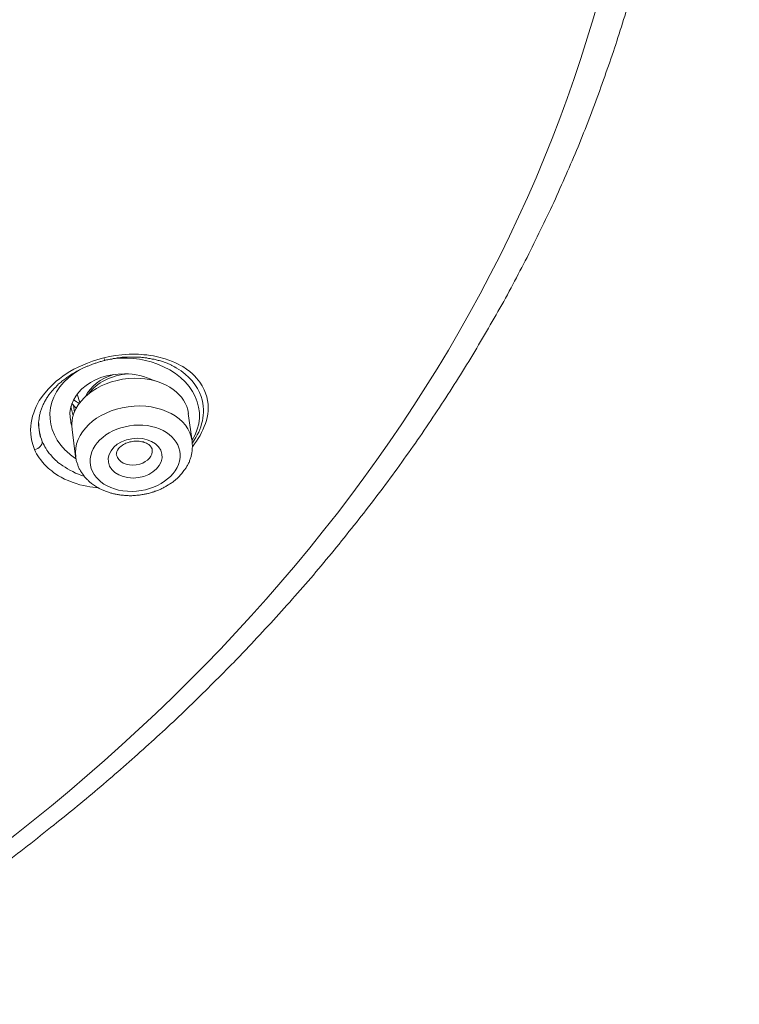
# Model space of a CAD drawing. Units: inches. Extents: x -1912 to 676, y -987 to 1597.
# Drawn here: x -1238 to -1222, y 821 to 843 of the extents above; entities that cross this region are included whole.
import ezdxf

# ---------------------------------------------------------------- set-up
doc = ezdxf.new("R2010")
doc.units = ezdxf.units.IN
doc.header["$MEASUREMENT"] = 0
doc.layers.add('Layer 1', color=7, linetype='Continuous')

msp = doc.modelspace()

# ---------------------------------------------------------------- linework, layer by layer
at = {"layer": 'Layer 1', "lineweight": 18}
for points in [[(-1235.737, 835.272), (-1235.872, 835.237), (-1235.993, 835.197), (-1236.108, 835.156), (-1236.213, 835.111), (-1236.314, 835.066), (-1236.409, 835.016), (-1236.499, 834.966), (-1236.58, 834.915), (-1236.655, 834.86), (-1236.73, 834.805), (-1236.805, 834.75), (-1236.866, 834.69), (-1236.926, 834.63), (-1236.986, 834.569), (-1237.091, 834.444), (-1237.182, 834.319), (-1237.252, 834.183), (-1237.282, 834.113), (-1237.307, 834.043), (-1237.332, 833.967), (-1237.352, 833.897), (-1237.367, 833.817), (-1237.372, 833.742), (-1237.377, 833.661), (-1237.372, 833.576), (-1237.367, 833.491), (-1237.347, 833.406), (-1237.322, 833.31), (-1237.287, 833.22)], [(-1235.737, 835.272), (-1235.611, 835.302), (-1235.481, 835.327), (-1235.34, 835.342), (-1235.255, 835.347), (-1235.17, 835.352), (-1235.075, 835.352), (-1234.964, 835.352), (-1234.844, 835.342), (-1234.779, 835.337), (-1234.703, 835.327), (-1234.628, 835.317), (-1234.543, 835.297), (-1234.367, 835.252), (-1234.287, 835.222), (-1234.207, 835.192), (-1234.141, 835.161), (-1234.076, 835.131), (-1234.026, 835.101), (-1233.976, 835.076), (-1233.891, 835.021), (-1233.82, 834.966), (-1233.76, 834.915), (-1233.71, 834.87), (-1233.67, 834.82), (-1233.63, 834.775), (-1233.595, 834.73), (-1233.539, 834.645), (-1233.494, 834.559), (-1233.464, 834.479), (-1233.439, 834.399)], [(-1236.276, 834.271), (-1236.336, 834.461)], [(-1233.565, 834.405), (-1233.545, 834.33), (-1233.525, 834.259), (-1233.52, 834.189), (-1233.51, 834.119), (-1233.51, 834.054), (-1233.52, 833.989), (-1233.525, 833.923), (-1233.535, 833.863), (-1233.555, 833.798), (-1233.57, 833.733), (-1233.595, 833.673), (-1233.62, 833.612), (-1233.655, 833.552), (-1233.685, 833.492), (-1233.72, 833.432), (-1233.761, 833.372)], [(-1233.439, 834.399), (-1233.419, 834.319), (-1233.409, 834.238), (-1233.404, 834.163), (-1233.409, 834.088), (-1233.414, 834.013), (-1233.429, 833.942), (-1233.444, 833.872), (-1233.464, 833.807), (-1233.494, 833.737), (-1233.524, 833.666), (-1233.554, 833.601), (-1233.59, 833.536), (-1233.63, 833.471), (-1233.67, 833.411), (-1233.715, 833.35), (-1233.76, 833.285)], [(-1236.474, 834.186), (-1236.429, 833.975)], [(-1236.418, 834.21), (-1236.454, 834.256)], [(-1236.397, 834.061), (-1236.417, 834.211)], [(-1236.366, 834.161), (-1236.356, 834.151)], [(-1236.366, 834.156), (-1236.356, 834.151)], [(-1233.767, 833.413), (-1233.852, 834.03)], [(-1236.371, 833.062), (-1236.451, 833.674)], [(-1237.097, 833.356), (-1237.117, 833.402)], [(-1236.179, 832.624), (-1236.239, 832.644), (-1236.304, 832.669), (-1236.374, 832.694), (-1236.435, 832.729), (-1236.5, 832.76), (-1236.555, 832.794), (-1236.605, 832.825), (-1236.655, 832.855), (-1236.69, 832.88), (-1236.731, 832.91), (-1236.766, 832.935), (-1236.791, 832.96), (-1236.821, 832.985), (-1236.846, 833.01), (-1236.866, 833.03), (-1236.886, 833.055), (-1236.926, 833.101), (-1236.961, 833.136), (-1236.991, 833.176), (-1237.016, 833.211), (-1237.037, 833.251), (-1237.062, 833.286), (-1237.077, 833.321), (-1237.097, 833.356)], [(-1237.267, 833.17), (-1237.287, 833.22)], [(-1235.872, 832.367), (-1235.927, 832.377), (-1235.988, 832.382), (-1236.053, 832.392), (-1236.118, 832.402), (-1236.193, 832.417), (-1236.274, 832.437), (-1236.359, 832.463), (-1236.449, 832.493), (-1236.534, 832.528), (-1236.62, 832.563), (-1236.695, 832.603), (-1236.755, 832.638), (-1236.815, 832.673), (-1236.866, 832.708), (-1236.906, 832.743), (-1236.946, 832.773), (-1236.981, 832.804), (-1237.011, 832.834), (-1237.066, 832.889), (-1237.111, 832.939), (-1237.152, 832.989), (-1237.187, 833.034), (-1237.217, 833.08), (-1237.242, 833.13), (-1237.267, 833.17)]]:
    msp.add_lwpolyline(points, dxfattribs=at)
for points, knots in [([(-1268.988, 813.343), (-1241.767, 815.074), (-1221.534, 833.385), (-1223.802, 854.24), (-1226.069, 875.095), (-1249.969, 890.597), (-1277.196, 888.856), (-1304.417, 887.12), (-1324.649, 868.809), (-1322.382, 847.954), (-1321.002, 835.267), (-1311.395, 823.954), (-1296.806, 817.848)], [0, 0, 0, 0, 1, 1, 1, 2, 2, 2, 3, 3, 3, 4, 4, 4, 4]), ([(-1269.146, 813.08), (-1268.684, 813.11), (-1268.223, 813.14), (-1267.761, 813.181), (-1267.3, 813.221), (-1266.838, 813.261), (-1266.377, 813.311), (-1266.101, 813.336), (-1265.82, 813.371), (-1265.544, 813.401), (-1265.268, 813.432), (-1264.987, 813.466), (-1264.716, 813.507), (-1264.435, 813.542), (-1264.159, 813.577), (-1263.883, 813.617), (-1263.608, 813.657), (-1263.332, 813.697), (-1263.056, 813.743), (-1262.785, 813.783), (-1262.509, 813.828), (-1262.233, 813.873), (-1261.962, 813.923), (-1261.686, 813.973), (-1261.41, 814.023), (-1261.139, 814.074), (-1260.868, 814.124), (-1260.597, 814.174), (-1260.322, 814.229), (-1260.051, 814.284), (-1259.78, 814.345), (-1259.509, 814.4), (-1259.238, 814.46), (-1258.972, 814.52), (-1258.701, 814.58), (-1258.435, 814.64), (-1258.164, 814.706), (-1257.898, 814.771), (-1257.628, 814.836), (-1257.362, 814.906), (-1257.096, 814.972), (-1256.83, 815.042), (-1256.564, 815.112), (-1256.303, 815.182), (-1256.032, 815.252), (-1255.771, 815.328), (-1255.505, 815.403), (-1255.245, 815.483), (-1254.984, 815.559), (-1254.718, 815.634), (-1254.462, 815.719), (-1254.201, 815.794), (-1253.94, 815.88), (-1253.679, 815.96), (-1253.423, 816.045), (-1253.163, 816.13), (-1252.907, 816.216), (-1252.651, 816.306), (-1252.395, 816.391), (-1252.139, 816.482), (-1251.878, 816.572), (-1251.627, 816.662), (-1251.377, 816.757), (-1251.121, 816.848), (-1250.87, 816.948), (-1250.614, 817.043), (-1250.368, 817.139), (-1250.112, 817.239), (-1249.867, 817.34), (-1249.616, 817.44), (-1249.37, 817.535), (-1249.119, 817.641), (-1248.873, 817.746), (-1248.627, 817.846), (-1248.382, 817.952), (-1248.136, 818.062), (-1247.895, 818.167), (-1247.654, 818.278), (-1247.408, 818.388), (-1247.168, 818.499), (-1246.932, 818.609), (-1246.686, 818.724), (-1246.45, 818.84), (-1246.209, 818.955), (-1245.973, 819.07), (-1245.738, 819.186), (-1245.502, 819.306), (-1245.266, 819.427), (-1245.035, 819.547), (-1244.8, 819.667), (-1244.569, 819.788), (-1244.338, 819.908), (-1244.107, 820.034), (-1243.876, 820.164), (-1243.651, 820.289), (-1243.42, 820.415), (-1243.194, 820.545), (-1242.968, 820.671), (-1242.743, 820.801), (-1242.522, 820.936), (-1242.301, 821.062), (-1242.075, 821.197), (-1241.855, 821.333), (-1241.634, 821.468), (-1241.413, 821.604), (-1241.198, 821.739), (-1240.982, 821.88), (-1240.766, 822.02), (-1240.55, 822.156), (-1240.335, 822.296), (-1240.124, 822.437), (-1239.908, 822.582), (-1239.697, 822.723), (-1239.487, 822.868), (-1239.276, 823.013), (-1239.07, 823.159), (-1238.865, 823.31), (-1238.659, 823.455), (-1238.453, 823.605), (-1238.248, 823.751), (-1238.052, 823.907), (-1237.846, 824.057), (-1237.646, 824.208), (-1237.45, 824.363), (-1237.249, 824.514), (-1237.054, 824.674), (-1236.858, 824.83), (-1236.502, 825.111), (-1236.156, 825.397), (-1235.809, 825.692), (-1235.468, 825.978), (-1235.132, 826.274), (-1234.801, 826.575), (-1234.47, 826.871), (-1234.144, 827.177), (-1233.823, 827.483), (-1233.507, 827.794), (-1233.196, 828.101), (-1232.885, 828.417), (-1232.754, 828.547), (-1232.629, 828.682), (-1232.503, 828.813), (-1232.338, 828.989), (-1232.172, 829.169), (-1232.007, 829.345), (-1231.846, 829.52), (-1231.686, 829.696), (-1231.525, 829.882), (-1231.37, 830.057), (-1231.209, 830.238), (-1231.054, 830.418), (-1230.903, 830.604), (-1230.747, 830.789), (-1230.592, 830.97), (-1230.446, 831.156), (-1230.296, 831.342), (-1230.15, 831.527), (-1230, 831.708), (-1229.86, 831.893), (-1229.709, 832.084), (-1229.569, 832.275), (-1229.428, 832.46), (-1229.288, 832.651), (-1229.152, 832.841), (-1229.012, 833.032), (-1228.876, 833.223), (-1228.741, 833.413), (-1228.61, 833.604), (-1228.48, 833.8), (-1228.349, 833.995), (-1228.224, 834.186), (-1228.094, 834.381), (-1227.968, 834.577), (-1227.843, 834.773), (-1227.722, 834.968), (-1227.597, 835.164), (-1227.477, 835.365), (-1227.361, 835.561), (-1227.241, 835.761), (-1227.13, 835.962), (-1227.015, 836.157), (-1226.9, 836.358), (-1226.784, 836.559), (-1226.679, 836.759), (-1226.569, 836.96), (-1226.463, 837.166), (-1226.358, 837.367), (-1226.252, 837.567), (-1226.147, 837.773), (-1226.052, 837.979), (-1225.951, 838.184), (-1225.851, 838.385), (-1225.756, 838.591), (-1225.655, 838.796), (-1225.565, 839.007), (-1225.475, 839.213), (-1225.385, 839.418), (-1225.294, 839.624), (-1225.204, 839.83), (-1225.119, 840.04), (-1225.033, 840.246), (-1224.953, 840.457), (-1224.873, 840.667), (-1224.788, 840.873), (-1224.712, 841.089), (-1224.637, 841.295), (-1224.562, 841.51), (-1224.487, 841.721), (-1224.411, 841.932), (-1224.341, 842.142), (-1224.271, 842.353), (-1224.206, 842.569), (-1224.135, 842.78), (-1224.07, 842.99), (-1224.01, 843.206), (-1223.95, 843.417), (-1223.89, 843.632), (-1223.829, 843.843), (-1223.774, 844.059), (-1223.719, 844.275), (-1223.664, 844.49), (-1223.614, 844.706), (-1223.563, 844.922), (-1223.513, 845.138), (-1223.463, 845.353), (-1223.423, 845.569), (-1223.373, 845.785), (-1223.333, 846.001), (-1223.293, 846.216), (-1223.247, 846.437), (-1223.212, 846.653), (-1223.177, 846.868), (-1223.142, 847.089), (-1223.107, 847.305), (-1223.077, 847.521), (-1223.047, 847.736), (-1223.017, 847.957), (-1222.992, 848.173), (-1222.956, 848.504), (-1222.916, 848.835), (-1222.891, 849.166), (-1222.861, 849.497), (-1222.841, 849.828), (-1222.821, 850.159), (-1222.806, 850.49), (-1222.791, 850.822), (-1222.786, 851.153), (-1222.781, 851.484), (-1222.776, 851.815), (-1222.781, 852.151)], [0, 0, 0, 0, 1, 1, 1, 2, 2, 2, 3, 3, 3, 4, 4, 4, 5, 5, 5, 6, 6, 6, 7, 7, 7, 8, 8, 8, 9, 9, 9, 10, 10, 10, 11, 11, 11, 12, 12, 12, 13, 13, 13, 14, 14, 14, 15, 15, 15, 16, 16, 16, 17, 17, 17, 18, 18, 18, 19, 19, 19, 20, 20, 20, 21, 21, 21, 22, 22, 22, 23, 23, 23, 24, 24, 24, 25, 25, 25, 26, 26, 26, 27, 27, 27, 28, 28, 28, 29, 29, 29, 30, 30, 30, 31, 31, 31, 32, 32, 32, 33, 33, 33, 34, 34, 34, 35, 35, 35, 36, 36, 36, 37, 37, 37, 38, 38, 38, 39, 39, 39, 40, 40, 40, 41, 41, 41, 42, 42, 42, 43, 43, 43, 44, 44, 44, 45, 45, 45, 46, 46, 46, 47, 47, 47, 48, 48, 48, 49, 49, 49, 50, 50, 50, 51, 51, 51, 52, 52, 52, 53, 53, 53, 54, 54, 54, 55, 55, 55, 56, 56, 56, 57, 57, 57, 58, 58, 58, 59, 59, 59, 60, 60, 60, 61, 61, 61, 62, 62, 62, 63, 63, 63, 64, 64, 64, 65, 65, 65, 66, 66, 66, 67, 67, 67, 68, 68, 68, 69, 69, 69, 70, 70, 70, 71, 71, 71, 72, 72, 72, 73, 73, 73, 74, 74, 74, 75, 75, 75, 76, 76, 76, 77, 77, 77, 78, 78, 78, 79, 79, 79, 80, 80, 80, 81, 81, 81, 82, 82, 82, 83, 83, 83, 83]), ([(-1237.199, 833.82), (-1237.199, 833.835), (-1237.199, 833.85), (-1237.194, 833.86), (-1237.194, 833.875), (-1237.194, 833.89), (-1237.189, 833.905), (-1237.189, 833.92), (-1237.189, 833.935), (-1237.184, 833.945), (-1237.184, 833.96), (-1237.179, 833.975), (-1237.179, 833.99), (-1237.174, 834.005), (-1237.169, 834.02), (-1237.164, 834.03), (-1237.164, 834.046), (-1237.159, 834.055), (-1237.154, 834.071), (-1237.154, 834.086), (-1237.149, 834.101), (-1237.144, 834.111), (-1237.139, 834.126), (-1237.134, 834.141), (-1237.129, 834.156), (-1237.124, 834.166), (-1237.119, 834.176), (-1237.114, 834.191), (-1237.104, 834.201), (-1237.104, 834.216), (-1237.094, 834.231), (-1237.089, 834.241), (-1237.079, 834.256), (-1237.074, 834.271), (-1237.069, 834.281), (-1237.064, 834.296), (-1237.054, 834.311), (-1237.049, 834.321), (-1237.039, 834.336), (-1237.029, 834.347), (-1237.024, 834.362), (-1237.018, 834.377), (-1237.008, 834.387), (-1236.998, 834.402), (-1236.993, 834.412), (-1236.983, 834.422), (-1236.973, 834.437), (-1236.963, 834.447), (-1236.958, 834.462), (-1236.943, 834.477), (-1236.923, 834.497), (-1236.908, 834.517), (-1236.893, 834.537), (-1236.878, 834.552), (-1236.863, 834.572), (-1236.848, 834.592), (-1236.828, 834.607), (-1236.808, 834.627), (-1236.793, 834.648), (-1236.773, 834.663), (-1236.758, 834.682), (-1236.743, 834.693), (-1236.733, 834.703), (-1236.717, 834.713), (-1236.702, 834.723), (-1236.692, 834.733), (-1236.677, 834.748), (-1236.662, 834.758), (-1236.652, 834.768), (-1236.637, 834.778), (-1236.622, 834.793), (-1236.607, 834.803), (-1236.592, 834.813), (-1236.577, 834.828), (-1236.562, 834.838), (-1236.547, 834.848), (-1236.527, 834.858), (-1236.517, 834.868), (-1236.497, 834.878), (-1236.482, 834.893), (-1236.467, 834.903), (-1236.447, 834.913), (-1236.427, 834.923), (-1236.411, 834.934), (-1236.391, 834.943), (-1236.376, 834.953), (-1236.356, 834.964), (-1236.341, 834.974), (-1236.321, 834.983), (-1236.301, 834.994), (-1236.281, 835.004), (-1236.261, 835.014), (-1236.246, 835.029), (-1236.221, 835.034), (-1236.201, 835.044), (-1236.181, 835.054), (-1236.161, 835.064), (-1236.141, 835.074), (-1236.116, 835.084), (-1236.095, 835.089), (-1236.07, 835.099), (-1236.05, 835.109), (-1236.025, 835.119), (-1236, 835.124), (-1235.98, 835.139), (-1235.955, 835.144), (-1235.93, 835.154), (-1235.905, 835.159), (-1235.875, 835.169), (-1235.85, 835.179), (-1235.825, 835.184), (-1235.799, 835.194), (-1235.769, 835.199), (-1235.739, 835.209), (-1235.714, 835.214)], [0, 0, 0, 0, 1, 1, 1, 2, 2, 2, 3, 3, 3, 4, 4, 4, 5, 5, 5, 6, 6, 6, 7, 7, 7, 8, 8, 8, 9, 9, 9, 10, 10, 10, 11, 11, 11, 12, 12, 12, 13, 13, 13, 14, 14, 14, 15, 15, 15, 16, 16, 16, 17, 17, 17, 18, 18, 18, 19, 19, 19, 20, 20, 20, 21, 21, 21, 22, 22, 22, 23, 23, 23, 24, 24, 24, 25, 25, 25, 26, 26, 26, 27, 27, 27, 28, 28, 28, 29, 29, 29, 30, 30, 30, 31, 31, 31, 32, 32, 32, 33, 33, 33, 34, 34, 34, 35, 35, 35, 36, 36, 36, 37, 37, 37, 38, 38, 38, 38]), ([(-1234.109, 835.044), (-1234.119, 835.049), (-1234.134, 835.054), (-1234.144, 835.064), (-1234.149, 835.064), (-1234.154, 835.069), (-1234.164, 835.074), (-1234.174, 835.079), (-1234.179, 835.084), (-1234.189, 835.089), (-1234.199, 835.094), (-1234.204, 835.099), (-1234.219, 835.099), (-1234.224, 835.104), (-1234.234, 835.114), (-1234.244, 835.114), (-1234.254, 835.119), (-1234.269, 835.124), (-1234.274, 835.129), (-1234.289, 835.134), (-1234.299, 835.139), (-1234.309, 835.144), (-1234.319, 835.149), (-1234.334, 835.154), (-1234.345, 835.159), (-1234.36, 835.164), (-1234.375, 835.169), (-1234.39, 835.174), (-1234.4, 835.179), (-1234.415, 835.184), (-1234.43, 835.189), (-1234.445, 835.194), (-1234.46, 835.199), (-1234.475, 835.204), (-1234.49, 835.209), (-1234.51, 835.209), (-1234.525, 835.214), (-1234.535, 835.224), (-1234.555, 835.224), (-1234.57, 835.229), (-1234.585, 835.235), (-1234.6, 835.235), (-1234.615, 835.239), (-1234.631, 835.244), (-1234.646, 835.244), (-1234.661, 835.244), (-1234.661, 835.244), (-1234.701, 835.26), (-1234.701, 835.26), (-1234.711, 835.26), (-1234.726, 835.26), (-1234.741, 835.26), (-1234.756, 835.265), (-1234.771, 835.269), (-1234.781, 835.269), (-1234.796, 835.275), (-1234.811, 835.275), (-1234.826, 835.275), (-1234.846, 835.275), (-1234.856, 835.28), (-1234.871, 835.28), (-1234.886, 835.284), (-1234.901, 835.284), (-1234.916, 835.284), (-1234.927, 835.284), (-1234.942, 835.284), (-1234.957, 835.284), (-1234.967, 835.284), (-1234.982, 835.284), (-1234.992, 835.29), (-1234.992, 835.29), (-1235.017, 835.29), (-1235.017, 835.29), (-1235.017, 835.29), (-1235.042, 835.29), (-1235.042, 835.29), (-1235.042, 835.29), (-1235.067, 835.29), (-1235.067, 835.29), (-1235.067, 835.29), (-1235.092, 835.29), (-1235.092, 835.29), (-1235.092, 835.29), (-1235.112, 835.29), (-1235.112, 835.29), (-1235.112, 835.29), (-1235.137, 835.29), (-1235.137, 835.29), (-1235.137, 835.29), (-1235.157, 835.29), (-1235.157, 835.29), (-1235.157, 835.29), (-1235.182, 835.29), (-1235.182, 835.29), (-1235.182, 835.29), (-1235.202, 835.29), (-1235.202, 835.29), (-1235.207, 835.29), (-1235.212, 835.29), (-1235.222, 835.284), (-1235.222, 835.284), (-1235.243, 835.284), (-1235.243, 835.284), (-1235.243, 835.284), (-1235.263, 835.284), (-1235.263, 835.284), (-1235.268, 835.284), (-1235.273, 835.284), (-1235.283, 835.284), (-1235.283, 835.284), (-1235.298, 835.284), (-1235.298, 835.284), (-1235.298, 835.284), (-1235.323, 835.284), (-1235.323, 835.284), (-1235.328, 835.28), (-1235.333, 835.28), (-1235.338, 835.28), (-1235.338, 835.28), (-1235.358, 835.28), (-1235.358, 835.28), (-1235.363, 835.275), (-1235.368, 835.275), (-1235.373, 835.275), (-1235.398, 835.275), (-1235.403, 835.275), (-1235.408, 835.275), (-1235.433, 835.269), (-1235.438, 835.269), (-1235.443, 835.269), (-1235.468, 835.265), (-1235.468, 835.265), (-1235.478, 835.26), (-1235.498, 835.26), (-1235.503, 835.26), (-1235.508, 835.26), (-1235.534, 835.254), (-1235.534, 835.254), (-1235.544, 835.25), (-1235.559, 835.244), (-1235.569, 835.244), (-1235.569, 835.244), (-1235.594, 835.244), (-1235.594, 835.239), (-1235.599, 835.239), (-1235.619, 835.235), (-1235.624, 835.235), (-1235.629, 835.235), (-1235.649, 835.229), (-1235.654, 835.229), (-1235.659, 835.229), (-1235.679, 835.224), (-1235.679, 835.224), (-1235.684, 835.224), (-1235.704, 835.219), (-1235.709, 835.214), (-1235.714, 835.214)], [0, 0, 0, 0, 1, 1, 1, 2, 2, 2, 3, 3, 3, 4, 4, 4, 5, 5, 5, 6, 6, 6, 7, 7, 7, 8, 8, 8, 9, 9, 9, 10, 10, 10, 11, 11, 11, 12, 12, 12, 13, 13, 13, 14, 14, 14, 15, 15, 15, 16, 16, 16, 17, 17, 17, 18, 18, 18, 19, 19, 19, 20, 20, 20, 21, 21, 21, 22, 22, 22, 23, 23, 23, 24, 24, 24, 25, 25, 25, 26, 26, 26, 27, 27, 27, 28, 28, 28, 29, 29, 29, 30, 30, 30, 31, 31, 31, 32, 32, 32, 33, 33, 33, 34, 34, 34, 35, 35, 35, 36, 36, 36, 37, 37, 37, 38, 38, 38, 39, 39, 39, 40, 40, 40, 41, 41, 41, 42, 42, 42, 43, 43, 43, 44, 44, 44, 45, 45, 45, 46, 46, 46, 47, 47, 47, 48, 48, 48, 49, 49, 49, 50, 50, 50, 51, 51, 51, 52, 52, 52, 52]), ([(-1233.766, 833.432), (-1233.369, 834.069), (-1233.72, 834.831), (-1234.553, 835.137), (-1234.884, 835.263), (-1235.266, 835.298), (-1235.627, 835.238)], [0, 0, 0, 0, 1, 1, 1, 2, 2, 2, 2]), ([(-1236.284, 835.002), (-1237.022, 834.576), (-1237.162, 833.773), (-1236.605, 833.211), (-1236.53, 833.136), (-1236.45, 833.07), (-1236.359, 833.015)], [0, 0, 0, 0, 1, 1, 1, 2, 2, 2, 2]), ([(-1234.929, 834.811), (-1235.636, 834.857), (-1236.313, 834.465), (-1236.439, 833.939), (-1236.459, 833.848), (-1236.464, 833.763), (-1236.449, 833.678)], [0, 0, 0, 0, 1, 1, 1, 2, 2, 2, 2]), ([(-1233.768, 833.413), (-1233.833, 833.934), (-1234.475, 834.276), (-1235.198, 834.18), (-1235.91, 834.085), (-1236.442, 833.584), (-1236.367, 833.062)], [0, 0, 0, 0, 1, 1, 1, 2, 2, 2, 2]), ([(-1235.213, 832.289), (-1234.661, 832.259), (-1234.144, 832.56), (-1234.049, 832.966), (-1233.954, 833.373), (-1234.32, 833.734), (-1234.867, 833.769), (-1235.414, 833.799), (-1235.935, 833.503), (-1236.031, 833.092), (-1236.126, 832.685), (-1235.76, 832.324), (-1235.213, 832.289)], [0, 0, 0, 0, 1, 1, 1, 2, 2, 2, 3, 3, 3, 4, 4, 4, 4]), ([(-1234.468, 833.208), (-1234.573, 833.429), (-1234.915, 833.534), (-1235.231, 833.439), (-1235.547, 833.343), (-1235.717, 833.083), (-1235.612, 832.852)], [0, 0, 0, 0, 1, 1, 1, 2, 2, 2, 2]), ([(-1234.671, 833.257), (-1234.676, 833.272), (-1234.681, 833.277), (-1234.686, 833.282), (-1234.696, 833.297), (-1234.696, 833.302), (-1234.701, 833.307), (-1234.721, 833.322), (-1234.726, 833.327), (-1234.731, 833.332), (-1234.746, 833.343), (-1234.756, 833.347), (-1234.766, 833.352), (-1234.781, 833.358), (-1234.796, 833.367), (-1234.806, 833.373), (-1234.826, 833.383), (-1234.846, 833.383), (-1234.856, 833.392), (-1234.881, 833.392), (-1234.896, 833.398), (-1234.916, 833.403), (-1234.937, 833.408), (-1234.957, 833.408), (-1234.977, 833.408), (-1234.977, 833.408), (-1235.037, 833.408), (-1235.037, 833.408), (-1235.057, 833.408), (-1235.077, 833.408), (-1235.097, 833.403), (-1235.117, 833.398), (-1235.137, 833.392), (-1235.162, 833.392), (-1235.177, 833.383), (-1235.202, 833.383), (-1235.217, 833.373), (-1235.238, 833.367), (-1235.253, 833.358), (-1235.273, 833.347), (-1235.288, 833.343), (-1235.308, 833.332), (-1235.323, 833.322), (-1235.323, 833.322), (-1235.363, 833.292), (-1235.363, 833.292), (-1235.373, 833.282), (-1235.383, 833.272), (-1235.398, 833.257), (-1235.418, 833.237), (-1235.423, 833.232), (-1235.423, 833.227), (-1235.433, 833.207), (-1235.438, 833.202), (-1235.443, 833.197), (-1235.448, 833.177), (-1235.453, 833.172), (-1235.453, 833.172), (-1235.458, 833.152), (-1235.458, 833.147), (-1235.458, 833.147), (-1235.458, 833.147), (-1235.458, 833.122), (-1235.458, 833.122)], [0, 0, 0, 0, 1, 1, 1, 2, 2, 2, 3, 3, 3, 4, 4, 4, 5, 5, 5, 6, 6, 6, 7, 7, 7, 8, 8, 8, 9, 9, 9, 10, 10, 10, 11, 11, 11, 12, 12, 12, 13, 13, 13, 14, 14, 14, 15, 15, 15, 16, 16, 16, 17, 17, 17, 18, 18, 18, 19, 19, 19, 20, 20, 20, 21, 21, 21, 21]), ([(-1235.257, 832.194), (-1235.232, 832.194), (-1235.202, 832.194), (-1235.177, 832.189), (-1235.147, 832.189), (-1235.117, 832.189), (-1235.092, 832.194), (-1235.066, 832.194), (-1235.036, 832.199), (-1235.006, 832.199), (-1234.981, 832.204), (-1234.951, 832.204), (-1234.921, 832.209), (-1234.896, 832.214), (-1234.871, 832.214), (-1234.841, 832.224), (-1234.811, 832.229), (-1234.786, 832.234), (-1234.76, 832.239), (-1234.735, 832.244), (-1234.705, 832.249), (-1234.675, 832.264), (-1234.65, 832.269), (-1234.625, 832.275), (-1234.6, 832.29), (-1234.575, 832.294), (-1234.55, 832.305), (-1234.52, 832.315), (-1234.495, 832.325), (-1234.47, 832.335), (-1234.444, 832.35), (-1234.419, 832.36), (-1234.394, 832.375), (-1234.369, 832.39), (-1234.349, 832.4), (-1234.324, 832.415), (-1234.304, 832.43), (-1234.279, 832.445), (-1234.259, 832.46), (-1234.234, 832.47), (-1234.209, 832.49), (-1234.189, 832.505), (-1234.168, 832.52), (-1234.148, 832.54), (-1234.128, 832.555), (-1234.108, 832.57), (-1234.088, 832.591), (-1234.068, 832.611), (-1234.048, 832.631), (-1234.023, 832.656), (-1234.003, 832.681), (-1233.983, 832.706), (-1233.973, 832.721), (-1233.958, 832.736), (-1233.948, 832.751), (-1233.933, 832.771), (-1233.918, 832.791), (-1233.903, 832.816), (-1233.888, 832.841), (-1233.877, 832.861), (-1233.862, 832.881), (-1233.852, 832.907), (-1233.837, 832.932), (-1233.827, 832.952), (-1233.822, 832.977), (-1233.812, 833.002), (-1233.802, 833.027), (-1233.792, 833.052), (-1233.787, 833.077), (-1233.782, 833.102), (-1233.777, 833.127), (-1233.772, 833.157), (-1233.767, 833.182), (-1233.767, 833.207), (-1233.762, 833.233), (-1233.762, 833.258), (-1233.757, 833.283), (-1233.757, 833.313), (-1233.762, 833.338), (-1233.762, 833.363), (-1233.767, 833.388), (-1233.767, 833.413)], [0, 0, 0, 0, 1, 1, 1, 2, 2, 2, 3, 3, 3, 4, 4, 4, 5, 5, 5, 6, 6, 6, 7, 7, 7, 8, 8, 8, 9, 9, 9, 10, 10, 10, 11, 11, 11, 12, 12, 12, 13, 13, 13, 14, 14, 14, 15, 15, 15, 16, 16, 16, 17, 17, 17, 18, 18, 18, 19, 19, 19, 20, 20, 20, 21, 21, 21, 22, 22, 22, 23, 23, 23, 24, 24, 24, 25, 25, 25, 26, 26, 26, 27, 27, 27, 27]), ([(-1235.257, 832.194), (-1235.287, 832.199), (-1235.312, 832.204), (-1235.342, 832.204), (-1235.367, 832.204), (-1235.398, 832.209), (-1235.423, 832.214), (-1235.448, 832.219), (-1235.478, 832.229), (-1235.503, 832.229), (-1235.533, 832.239), (-1235.558, 832.244), (-1235.583, 832.249), (-1235.608, 832.26), (-1235.633, 832.264), (-1235.658, 832.275), (-1235.689, 832.285), (-1235.714, 832.294), (-1235.739, 832.305), (-1235.764, 832.315), (-1235.784, 832.325), (-1235.809, 832.335), (-1235.834, 832.35), (-1235.854, 832.36), (-1235.879, 832.375), (-1235.914, 832.395), (-1235.944, 832.415), (-1235.974, 832.435), (-1235.99, 832.445), (-1236, 832.455), (-1236.015, 832.465), (-1236.035, 832.48), (-1236.05, 832.495), (-1236.075, 832.515), (-1236.09, 832.535), (-1236.11, 832.55), (-1236.13, 832.57), (-1236.15, 832.591), (-1236.165, 832.611), (-1236.18, 832.631), (-1236.195, 832.651), (-1236.21, 832.671), (-1236.225, 832.696), (-1236.24, 832.716), (-1236.255, 832.736), (-1236.271, 832.761), (-1236.281, 832.781), (-1236.296, 832.806), (-1236.306, 832.831), (-1236.316, 832.856), (-1236.321, 832.876), (-1236.331, 832.902), (-1236.341, 832.927), (-1236.346, 832.952), (-1236.356, 832.977), (-1236.361, 833.007), (-1236.366, 833.032), (-1236.371, 833.062)], [0, 0, 0, 0, 1, 1, 1, 2, 2, 2, 3, 3, 3, 4, 4, 4, 5, 5, 5, 6, 6, 6, 7, 7, 7, 8, 8, 8, 9, 9, 9, 10, 10, 10, 11, 11, 11, 12, 12, 12, 13, 13, 13, 14, 14, 14, 15, 15, 15, 16, 16, 16, 17, 17, 17, 18, 18, 18, 19, 19, 19, 19]), ([(-1235.612, 832.852), (-1235.506, 832.631), (-1235.165, 832.526), (-1234.849, 832.621), (-1234.533, 832.716), (-1234.363, 832.982), (-1234.468, 833.208)], [0, 0, 0, 0, 1, 1, 1, 2, 2, 2, 2]), ([(-1235.436, 833.047), (-1235.371, 832.902), (-1235.145, 832.831), (-1234.935, 832.897), (-1234.754, 832.952), (-1234.639, 833.083), (-1234.659, 833.223)], [0, 0, 0, 0, 1, 1, 1, 2, 2, 2, 2])]:
    msp.add_open_spline(points, degree=3, knots=knots, dxfattribs=at)
for points in [[(-1235.737, 835.273), (-1235.732, 835.253), (-1235.722, 835.233), (-1235.712, 835.213)], [(-1233.565, 834.405), (-1233.65, 834.656), (-1233.841, 834.882), (-1234.112, 835.042)], [(-1235.281, 834.915), (-1235.647, 834.92), (-1235.999, 834.794), (-1236.229, 834.579)], [(-1235.516, 834.901), (-1235.812, 834.81), (-1236.043, 834.63), (-1236.149, 834.409)], [(-1235.19, 834.911), (-1235.562, 834.891), (-1235.908, 834.72), (-1236.078, 834.469)], [(-1234.609, 834.759), (-1234.82, 834.865), (-1235.045, 834.915), (-1235.281, 834.915)], [(-1233.85, 834.029), (-1233.905, 834.455), (-1234.347, 834.776), (-1234.929, 834.811)], [(-1236.229, 834.579), (-1236.445, 834.373), (-1236.54, 834.107), (-1236.48, 833.846)], [(-1236.415, 834.337), (-1236.374, 834.306), (-1236.334, 834.276), (-1236.289, 834.251)], [(-1236.418, 834.211), (-1236.398, 834.191), (-1236.373, 834.166), (-1236.358, 834.151)], [(-1237.197, 833.818), (-1237.202, 833.678), (-1237.172, 833.532), (-1237.117, 833.402)], [(-1237.197, 833.833), (-1237.197, 833.688), (-1237.172, 833.542), (-1237.117, 833.402)], [(-1236.48, 833.846), (-1236.48, 833.816), (-1236.47, 833.781), (-1236.455, 833.756)], [(-1237.287, 833.221), (-1237.187, 833.246), (-1237.112, 833.326), (-1237.117, 833.402)], [(-1234.661, 833.222), (-1234.661, 833.232), (-1234.661, 833.247), (-1234.671, 833.257)], [(-1235.461, 833.113), (-1235.456, 833.092), (-1235.451, 833.072), (-1235.436, 833.047)]]:
    msp.add_open_spline(points, degree=3, dxfattribs=at)

doc.saveas('drawing.dxf')
